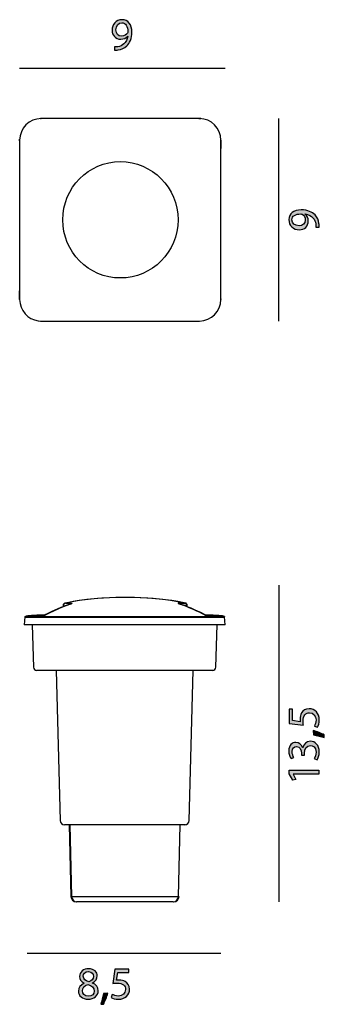
# Model space of a CAD drawing. Units: millimetres. Extents: x 99 to 156, y -236 to -52.
import ezdxf

# ---------------------------------------------------------------- set-up
doc = ezdxf.new("R2010")
doc.units = ezdxf.units.MM
doc.header["$MEASUREMENT"] = 0
doc.layers.add('Livello 1', color=7, linetype='Continuous')

msp = doc.modelspace()

# ---------------------------------------------------------------- hatches: boundary and pattern name
at = {"layer": 'Livello 1'}
h = msp.add_hatch(color=256, dxfattribs=at)
h.dxf.hatch_style = 2
edge = h.paths.add_edge_path()
edge.add_spline(control_points=[(116.97, -56.91), (117.13, -56.93), (117.32, -56.91), (117.57, -56.89), (118, -56.83), (118.41, -56.65), (118.72, -56.36), (119.09, -56.03), (119.35, -55.54), (119.45, -54.89), (119.45, -54.89), (119.43, -54.89), (119.43, -54.89), (119.12, -55.26), (118.68, -55.48), (118.13, -55.48), (117.14, -55.48), (116.51, -54.74), (116.51, -53.8), (116.51, -52.76), (117.26, -51.84), (118.39, -51.84), (119.51, -51.84), (120.21, -52.76), (120.21, -54.16), (120.21, -55.37), (119.8, -56.22), (119.26, -56.75), (118.83, -57.16), (118.25, -57.41), (117.66, -57.48), (117.39, -57.52), (117.15, -57.53), (116.97, -57.52), (116.97, -57.52), (116.97, -56.91), (116.97, -56.91)], knot_values=[0, 0, 0, 0, 1, 1, 1, 2, 2, 2, 3, 3, 3, 4, 4, 4, 5, 5, 5, 6, 6, 6, 7, 7, 7, 8, 8, 8, 9, 9, 9, 10, 10, 10, 11, 11, 11, 12, 12, 12, 12], degree=3, periodic=0)
edge = h.paths.add_edge_path()
edge.add_spline(control_points=[(117.24, -53.75), (117.24, -54.43), (117.66, -54.92), (118.3, -54.92), (118.8, -54.92), (119.19, -54.67), (119.38, -54.34), (119.43, -54.27), (119.45, -54.19), (119.45, -54.07), (119.45, -53.13), (119.1, -52.41), (118.33, -52.41), (117.69, -52.41), (117.24, -52.97), (117.24, -53.75)], knot_values=[0, 0, 0, 0, 1, 1, 1, 2, 2, 2, 3, 3, 3, 4, 4, 4, 5, 5, 5, 5], degree=3, periodic=0)
h = msp.add_hatch(color=256, dxfattribs=at)
h.dxf.hatch_style = 2
edge = h.paths.add_edge_path()
edge.add_spline(control_points=[(154.61, -90.56), (154.62, -90.4), (154.61, -90.22), (154.58, -89.96), (154.52, -89.53), (154.34, -89.13), (154.05, -88.81), (153.72, -88.45), (153.23, -88.19), (152.58, -88.08), (152.58, -88.08), (152.58, -88.11), (152.58, -88.11), (152.96, -88.41), (153.18, -88.85), (153.18, -89.4), (153.18, -90.4), (152.43, -91.03), (151.49, -91.03), (150.45, -91.03), (149.53, -90.28), (149.53, -89.15), (149.53, -88.02), (150.45, -87.33), (151.85, -87.33), (153.07, -87.33), (153.91, -87.74), (154.44, -88.28), (154.85, -88.7), (155.11, -89.29), (155.17, -89.88), (155.22, -90.15), (155.22, -90.39), (155.22, -90.56), (155.22, -90.56), (154.61, -90.56), (154.61, -90.56)], knot_values=[0, 0, 0, 0, 1, 1, 1, 2, 2, 2, 3, 3, 3, 4, 4, 4, 5, 5, 5, 6, 6, 6, 7, 7, 7, 8, 8, 8, 9, 9, 9, 10, 10, 10, 11, 11, 11, 12, 12, 12, 12], degree=3, periodic=0)
edge = h.paths.add_edge_path()
edge.add_spline(control_points=[(151.44, -90.29), (152.13, -90.29), (152.61, -89.88), (152.61, -89.24), (152.61, -88.74), (152.36, -88.35), (152.03, -88.15), (151.96, -88.11), (151.88, -88.08), (151.76, -88.08), (150.82, -88.08), (150.1, -88.43), (150.1, -89.21), (150.1, -89.84), (150.66, -90.29), (151.44, -90.29)], knot_values=[0, 0, 0, 0, 1, 1, 1, 2, 2, 2, 3, 3, 3, 4, 4, 4, 5, 5, 5, 5], degree=3, periodic=0)
h = msp.add_hatch(color=256, dxfattribs=at)
h.dxf.hatch_style = 2
edge = h.paths.add_edge_path()
edge.add_spline(control_points=[(150.25, -180.51), (150.25, -180.51), (150.25, -182.61), (150.25, -182.61), (150.25, -182.61), (151.67, -182.82), (151.67, -182.82), (151.65, -182.69), (151.63, -182.57), (151.63, -182.37), (151.63, -181.94), (151.73, -181.52), (151.93, -181.18), (152.18, -180.75), (152.65, -180.39), (153.34, -180.39), (154.42, -180.39), (155.22, -181.25), (155.22, -182.44), (155.22, -183.05), (155.05, -183.55), (154.89, -183.82), (154.89, -183.82), (154.32, -183.63), (154.32, -183.63), (154.45, -183.4), (154.62, -182.95), (154.62, -182.45), (154.62, -181.75), (154.17, -181.15), (153.43, -181.15), (152.72, -181.16), (152.21, -181.63), (152.21, -182.73), (152.21, -183.05), (152.24, -183.29), (152.27, -183.49), (152.27, -183.49), (149.63, -183.14), (149.63, -183.14), (149.63, -183.14), (149.63, -180.51), (149.63, -180.51), (149.63, -180.51), (150.25, -180.51), (150.25, -180.51)], knot_values=[0, 0, 0, 0, 1, 1, 1, 2, 2, 2, 3, 3, 3, 4, 4, 4, 5, 5, 5, 6, 6, 6, 7, 7, 7, 8, 8, 8, 9, 9, 9, 10, 10, 10, 11, 11, 11, 12, 12, 12, 13, 13, 13, 14, 14, 14, 15, 15, 15, 15], degree=3, periodic=0)
h = msp.add_hatch(color=256, dxfattribs=at)
h.dxf.hatch_style = 2
edge = h.paths.add_edge_path()
edge.add_spline(control_points=[(156.17, -185.79), (155.67, -185.6), (154.77, -185.37), (154.15, -185.28), (154.15, -185.28), (154.06, -184.45), (154.06, -184.45), (154.78, -184.65), (155.72, -185.02), (156.12, -185.26), (156.12, -185.26), (156.17, -185.79), (156.17, -185.79)], knot_values=[0, 0, 0, 0, 1, 1, 1, 2, 2, 2, 3, 3, 3, 4, 4, 4, 4], degree=3, periodic=0)
h = msp.add_hatch(color=256, dxfattribs=at)
h.dxf.hatch_style = 2
edge = h.paths.add_edge_path()
edge.add_spline(control_points=[(154.28, -189.71), (154.41, -189.5), (154.62, -189.01), (154.62, -188.49), (154.62, -187.53), (154.01, -187.24), (153.56, -187.24), (152.79, -187.25), (152.46, -187.95), (152.46, -188.67), (152.46, -188.67), (152.46, -189.08), (152.46, -189.08), (152.46, -189.08), (151.9, -189.08), (151.9, -189.08), (151.9, -189.08), (151.9, -188.67), (151.9, -188.67), (151.9, -188.12), (151.62, -187.44), (150.97, -187.44), (150.52, -187.44), (150.14, -187.72), (150.14, -188.4), (150.14, -188.84), (150.33, -189.27), (150.5, -189.51), (150.5, -189.51), (149.96, -189.7), (149.96, -189.7), (149.75, -189.41), (149.53, -188.85), (149.53, -188.26), (149.53, -187.18), (150.18, -186.69), (150.85, -186.69), (151.41, -186.69), (151.9, -187.02), (152.14, -187.7), (152.14, -187.7), (152.16, -187.7), (152.16, -187.7), (152.29, -187.02), (152.8, -186.47), (153.57, -186.47), (154.45, -186.47), (155.22, -187.16), (155.22, -188.48), (155.22, -189.1), (155.03, -189.64), (154.85, -189.91), (154.85, -189.91), (154.28, -189.71), (154.28, -189.71)], knot_values=[0, 0, 0, 0, 1, 1, 1, 2, 2, 2, 3, 3, 3, 4, 4, 4, 5, 5, 5, 6, 6, 6, 7, 7, 7, 8, 8, 8, 9, 9, 9, 10, 10, 10, 11, 11, 11, 12, 12, 12, 13, 13, 13, 14, 14, 14, 15, 15, 15, 16, 16, 16, 17, 17, 17, 18, 18, 18, 18], degree=3, periodic=0)
h = msp.add_hatch(color=256, dxfattribs=at)
h.dxf.hatch_style = 2
h.paths.add_polyline_path([(150.32, -192.61), (150.32, -192.63), (150.84, -193.59), (150.27, -193.73), (149.63, -192.53), (149.63, -191.89), (155.13, -191.89), (155.13, -192.61)])
h = msp.add_hatch(color=256, dxfattribs=at)
h.dxf.hatch_style = 2
edge = h.paths.add_edge_path()
edge.add_spline(control_points=[(110.22, -233.11), (110.22, -232.41), (110.64, -231.92), (111.32, -231.63), (111.32, -231.63), (111.31, -231.61), (111.31, -231.61), (110.7, -231.32), (110.44, -230.85), (110.44, -230.37), (110.44, -229.5), (111.17, -228.91), (112.14, -228.91), (113.2, -228.91), (113.74, -229.58), (113.74, -230.26), (113.74, -230.73), (113.51, -231.23), (112.83, -231.55), (112.83, -231.55), (112.83, -231.57), (112.83, -231.57), (113.52, -231.84), (113.94, -232.33), (113.94, -233), (113.94, -233.95), (113.12, -234.6), (112.07, -234.6), (110.92, -234.6), (110.22, -233.91), (110.22, -233.11)], knot_values=[0, 0, 0, 0, 1, 1, 1, 2, 2, 2, 3, 3, 3, 4, 4, 4, 5, 5, 5, 6, 6, 6, 7, 7, 7, 8, 8, 8, 9, 9, 9, 10, 10, 10, 10], degree=3, periodic=0)
edge = h.paths.add_edge_path()
edge.add_spline(control_points=[(113.19, -233.07), (113.19, -232.4), (112.72, -232.08), (111.98, -231.87), (111.33, -232.06), (110.99, -232.48), (110.99, -233), (110.96, -233.56), (111.38, -234.05), (112.09, -234.05), (112.76, -234.05), (113.19, -233.64), (113.19, -233.07)], knot_values=[0, 0, 0, 0, 1, 1, 1, 2, 2, 2, 3, 3, 3, 4, 4, 4, 4], degree=3, periodic=0)
edge = h.paths.add_edge_path()
edge.add_spline(control_points=[(111.14, -230.32), (111.14, -230.87), (111.55, -231.17), (112.19, -231.34), (112.66, -231.18), (113.03, -230.84), (113.03, -230.34), (113.03, -229.9), (112.76, -229.44), (112.09, -229.44), (111.48, -229.44), (111.14, -229.85), (111.14, -230.32)], knot_values=[0, 0, 0, 0, 1, 1, 1, 2, 2, 2, 3, 3, 3, 4, 4, 4, 4], degree=3, periodic=0)
h = msp.add_hatch(color=256, dxfattribs=at)
h.dxf.hatch_style = 2
edge = h.paths.add_edge_path()
edge.add_spline(control_points=[(119.67, -229.63), (119.67, -229.63), (117.57, -229.63), (117.57, -229.63), (117.57, -229.63), (117.36, -231.04), (117.36, -231.04), (117.49, -231.02), (117.61, -231.01), (117.81, -231.01), (118.23, -231.01), (118.66, -231.1), (118.99, -231.3), (119.43, -231.55), (119.78, -232.02), (119.78, -232.72), (119.78, -233.79), (118.93, -234.6), (117.73, -234.6), (117.13, -234.6), (116.62, -234.43), (116.36, -234.26), (116.36, -234.26), (116.55, -233.69), (116.55, -233.69), (116.78, -233.83), (117.23, -234), (117.73, -234), (118.43, -234), (119.03, -233.54), (119.03, -232.8), (119.02, -232.09), (118.55, -231.58), (117.45, -231.58), (117.13, -231.58), (116.89, -231.62), (116.68, -231.64), (116.68, -231.64), (117.04, -229), (117.04, -229), (117.04, -229), (119.67, -229), (119.67, -229), (119.67, -229), (119.67, -229.63), (119.67, -229.63)], knot_values=[0, 0, 0, 0, 1, 1, 1, 2, 2, 2, 3, 3, 3, 4, 4, 4, 5, 5, 5, 6, 6, 6, 7, 7, 7, 8, 8, 8, 9, 9, 9, 10, 10, 10, 11, 11, 11, 12, 12, 12, 13, 13, 13, 14, 14, 14, 15, 15, 15, 15], degree=3, periodic=0)
h = msp.add_hatch(color=256, dxfattribs=at)
h.dxf.hatch_style = 2
edge = h.paths.add_edge_path()
edge.add_spline(control_points=[(114.39, -235.54), (114.58, -235.05), (114.8, -234.14), (114.9, -233.52), (114.9, -233.52), (115.73, -233.44), (115.73, -233.44), (115.53, -234.16), (115.16, -235.1), (114.92, -235.49), (114.92, -235.49), (114.39, -235.54), (114.39, -235.54)], knot_values=[0, 0, 0, 0, 1, 1, 1, 2, 2, 2, 3, 3, 3, 4, 4, 4, 4], degree=3, periodic=0)

# ---------------------------------------------------------------- linework, layer by layer
for p, q in [((99.25, -60.91), (137.66, -60.91)), ((147.7, -108.06), (147.7, -70.3)), ((147.7, -157.34), (147.7, -216.42)), ((107.46, -161.1), (107.45, -161.36)), ((107.83, -160.68), (108.88, -160.68)), ((108.65, -160.9), (108.64, -160.9)), ((108.65, -160.9), (108.64, -160.9)), ((108.65, -160.9), (108.64, -160.9)), ((108.65, -160.9), (108.64, -160.9)), ((108.7, -160.88), (108.65, -160.9)), ((108.7, -160.88), (108.65, -160.9)), ((108.71, -160.89), (108.65, -160.9)), ((108.71, -160.89), (108.65, -160.9)), ((108.74, -160.86), (108.7, -160.88)), ((108.74, -160.86), (108.7, -160.88)), ((108.77, -160.85), (108.74, -160.86)), ((108.77, -160.85), (108.74, -160.86)), ((108.8, -160.84), (108.77, -160.85)), ((108.8, -160.84), (108.77, -160.85)), ((108.81, -160.83), (108.8, -160.84)), ((108.81, -160.83), (108.8, -160.84)), ((108.82, -160.83), (108.81, -160.83)), ((108.82, -160.83), (108.81, -160.83)), ((108.83, -160.83), (108.82, -160.83)), ((108.83, -160.83), (108.82, -160.83)), ((108.83, -160.82), (108.83, -160.82)), ((108.83, -160.82), (108.83, -160.83)), ((108.83, -160.82), (108.83, -160.82)), ((108.83, -160.82), (108.83, -160.83)), ((129.3, -160.89), (129.36, -160.9)), ((129.3, -160.89), (129.36, -160.9)), ((129.36, -160.9), (129.38, -160.9)), ((129.36, -160.9), (129.38, -160.9)), ((130.56, -161.36), (130.55, -161.1)), ((100.22, -163.28), (100.07, -164.73)), ((137.51, -163.28), (100.22, -163.28)), ((100.31, -163.28), (137.51, -163.28)), ((100.67, -163.1), (100.62, -163.12)), ((100.67, -163.1), (100.62, -163.12)), ((103.63, -163.12), (100.62, -163.12)), ((100.67, -163.1), (103.67, -163.1)), ((103.65, -163.11), (103.63, -163.12)), ((103.63, -163.12), (103.67, -163.11)), ((103.65, -163.11), (103.63, -163.12)), ((103.63, -163.12), (103.67, -163.11)), ((103.67, -163.1), (103.65, -163.11)), ((103.67, -163.1), (103.65, -163.11)), ((103.67, -163.1), (103.69, -163.1)), ((103.69, -163.1), (103.67, -163.11)), ((103.67, -163.1), (103.67, -163.1)), ((103.67, -163.1), (103.68, -163.1)), ((103.67, -163.1), (103.69, -163.1)), ((103.69, -163.1), (103.67, -163.11)), ((103.67, -163.1), (103.67, -163.1)), ((103.67, -163.1), (103.68, -163.1)), ((103.67, -163.11), (103.67, -163.12)), ((103.67, -163.11), (103.67, -163.12)), ((103.72, -163.11), (103.67, -163.12)), ((103.68, -163.1), (103.69, -163.09)), ((103.68, -163.1), (103.69, -163.09)), ((103.69, -163.1), (103.72, -163.09)), ((103.69, -163.09), (103.7, -163.09)), ((103.69, -163.1), (103.72, -163.09)), ((103.69, -163.09), (103.7, -163.09)), ((103.72, -163.11), (103.69, -163.1)), ((103.72, -163.11), (103.69, -163.1)), ((103.7, -163.09), (103.72, -163.09)), ((103.7, -163.09), (103.72, -163.09)), ((103.73, -163.08), (103.72, -163.09)), ((103.73, -163.08), (103.72, -163.09)), ((103.72, -163.09), (103.73, -163.08)), ((103.73, -163.08), (103.72, -163.09)), ((103.73, -163.08), (103.72, -163.09)), ((103.72, -163.09), (103.73, -163.08)), ((103.72, -163.09), (103.72, -163.09)), ((103.72, -163.09), (103.72, -163.09)), ((103.72, -163.09), (103.72, -163.09)), ((103.72, -163.09), (103.72, -163.09)), ((103.72, -163.09), (103.72, -163.11)), ((103.72, -163.09), (103.72, -163.09)), ((103.72, -163.09), (103.72, -163.09)), ((103.72, -163.09), (103.72, -163.09)), ((103.72, -163.09), (103.72, -163.09)), ((103.72, -163.09), (103.72, -163.11)), ((103.73, -163.08), (103.73, -163.08)), ((103.73, -163.08), (103.73, -163.08)), ((134.34, -163.1), (137.35, -163.1)), ((137.66, -164.73), (137.51, -163.28)), ((137.66, -164.73), (100.07, -164.73)), ((137.66, -164.73), (100.07, -164.73)), ((101.61, -164.73), (101.82, -172.67)), ((135.92, -172.67), (136.13, -164.73)), ((107.24, -173.27), (102.42, -173.27)), ((135.43, -173.27), (102.82, -173.27)), ((106.09, -173.27), (106.82, -201.27)), ((135.31, -173.27), (107.24, -173.27)), ((130.92, -201.27), (131.65, -173.27)), ((130.11, -202.06), (107.63, -202.06)), ((130.23, -202.06), (107.75, -202.06)), ((108.48, -202.06), (108.82, -215.43)), ((108.6, -202.06), (108.95, -215.43)), ((128.91, -215.43), (129.25, -202.06)), ((108.82, -215.43), (118.87, -215.43)), ((108.95, -215.43), (118.99, -215.43)), ((127.9, -216.42), (109.84, -216.42)), ((118.87, -215.43), (128.91, -215.43)), ((118.99, -215.43), (129.03, -215.43)), ((100.67, -226.01), (136.83, -226.01))]:
    msp.add_line(p, q, dxfattribs=at)
msp.add_lwpolyline([(150.32, -192.61), (150.32, -192.63), (150.84, -193.59), (150.27, -193.73), (149.63, -192.53), (149.63, -191.89), (155.13, -191.89), (155.13, -192.61), (150.32, -192.61)], dxfattribs=at)
for points, knots in [([(116.97, -56.91), (117.13, -56.93), (117.32, -56.91), (117.57, -56.89), (118, -56.83), (118.41, -56.65), (118.72, -56.36), (119.09, -56.03), (119.35, -55.54), (119.45, -54.89), (119.45, -54.89), (119.43, -54.89), (119.43, -54.89), (119.12, -55.26), (118.68, -55.48), (118.13, -55.48), (117.14, -55.48), (116.51, -54.74), (116.51, -53.8), (116.51, -52.76), (117.26, -51.84), (118.39, -51.84), (119.51, -51.84), (120.21, -52.76), (120.21, -54.16), (120.21, -55.37), (119.8, -56.22), (119.26, -56.75), (118.83, -57.16), (118.25, -57.41), (117.66, -57.48), (117.39, -57.52), (117.15, -57.53), (116.97, -57.52), (116.97, -57.52), (116.97, -56.91), (116.97, -56.91)], [0, 0, 0, 0, 1, 1, 1, 2, 2, 2, 3, 3, 3, 4, 4, 4, 5, 5, 5, 6, 6, 6, 7, 7, 7, 8, 8, 8, 9, 9, 9, 10, 10, 10, 11, 11, 11, 12, 12, 12, 12]), ([(117.24, -53.75), (117.24, -54.43), (117.66, -54.92), (118.3, -54.92), (118.8, -54.92), (119.19, -54.67), (119.38, -54.34), (119.43, -54.27), (119.45, -54.19), (119.45, -54.07), (119.45, -53.13), (119.1, -52.41), (118.33, -52.41), (117.69, -52.41), (117.24, -52.97), (117.24, -53.75)], [0, 0, 0, 0, 1, 1, 1, 2, 2, 2, 3, 3, 3, 4, 4, 4, 5, 5, 5, 5]), ([(128.85, -89.18), (128.85, -83.19), (124.02, -78.33), (118.07, -78.33), (112.12, -78.33), (107.3, -83.19), (107.3, -89.18), (107.3, -95.17), (112.12, -100.03), (118.07, -100.03), (124.02, -100.03), (128.85, -95.17), (128.85, -89.18)], [0, 0, 0, 0, 1, 1, 1, 2, 2, 2, 3, 3, 3, 4, 4, 4, 4]), ([(154.61, -90.56), (154.62, -90.4), (154.61, -90.22), (154.58, -89.96), (154.52, -89.53), (154.34, -89.13), (154.05, -88.81), (153.72, -88.45), (153.23, -88.19), (152.58, -88.08), (152.58, -88.08), (152.58, -88.11), (152.58, -88.11), (152.96, -88.41), (153.18, -88.85), (153.18, -89.4), (153.18, -90.4), (152.43, -91.03), (151.49, -91.03), (150.45, -91.03), (149.53, -90.28), (149.53, -89.15), (149.53, -88.02), (150.45, -87.33), (151.85, -87.33), (153.07, -87.33), (153.91, -87.74), (154.44, -88.28), (154.85, -88.7), (155.11, -89.29), (155.17, -89.88), (155.22, -90.15), (155.22, -90.39), (155.22, -90.56), (155.22, -90.56), (154.61, -90.56), (154.61, -90.56)], [0, 0, 0, 0, 1, 1, 1, 2, 2, 2, 3, 3, 3, 4, 4, 4, 5, 5, 5, 6, 6, 6, 7, 7, 7, 8, 8, 8, 9, 9, 9, 10, 10, 10, 11, 11, 11, 12, 12, 12, 12]), ([(151.44, -90.29), (152.13, -90.29), (152.61, -89.88), (152.61, -89.24), (152.61, -88.74), (152.36, -88.35), (152.03, -88.15), (151.96, -88.11), (151.88, -88.08), (151.76, -88.08), (150.82, -88.08), (150.1, -88.43), (150.1, -89.21), (150.1, -89.84), (150.66, -90.29), (151.44, -90.29)], [0, 0, 0, 0, 1, 1, 1, 2, 2, 2, 3, 3, 3, 4, 4, 4, 5, 5, 5, 5]), ([(150.25, -180.51), (150.25, -180.51), (150.25, -182.61), (150.25, -182.61), (150.25, -182.61), (151.67, -182.82), (151.67, -182.82), (151.65, -182.69), (151.63, -182.57), (151.63, -182.37), (151.63, -181.94), (151.73, -181.52), (151.93, -181.18), (152.18, -180.75), (152.65, -180.39), (153.34, -180.39), (154.42, -180.39), (155.22, -181.25), (155.22, -182.44), (155.22, -183.05), (155.05, -183.55), (154.89, -183.82), (154.89, -183.82), (154.32, -183.63), (154.32, -183.63), (154.45, -183.4), (154.62, -182.95), (154.62, -182.45), (154.62, -181.75), (154.17, -181.15), (153.43, -181.15), (152.72, -181.16), (152.21, -181.63), (152.21, -182.73), (152.21, -183.05), (152.24, -183.29), (152.27, -183.49), (152.27, -183.49), (149.63, -183.14), (149.63, -183.14), (149.63, -183.14), (149.63, -180.51), (149.63, -180.51), (149.63, -180.51), (150.25, -180.51), (150.25, -180.51)], [0, 0, 0, 0, 1, 1, 1, 2, 2, 2, 3, 3, 3, 4, 4, 4, 5, 5, 5, 6, 6, 6, 7, 7, 7, 8, 8, 8, 9, 9, 9, 10, 10, 10, 11, 11, 11, 12, 12, 12, 13, 13, 13, 14, 14, 14, 15, 15, 15, 15]), ([(156.17, -185.79), (155.67, -185.6), (154.77, -185.37), (154.15, -185.28), (154.15, -185.28), (154.06, -184.45), (154.06, -184.45), (154.78, -184.65), (155.72, -185.02), (156.12, -185.26), (156.12, -185.26), (156.17, -185.79), (156.17, -185.79)], [0, 0, 0, 0, 1, 1, 1, 2, 2, 2, 3, 3, 3, 4, 4, 4, 4]), ([(154.28, -189.71), (154.41, -189.5), (154.62, -189.01), (154.62, -188.49), (154.62, -187.53), (154.01, -187.24), (153.56, -187.24), (152.79, -187.25), (152.46, -187.95), (152.46, -188.67), (152.46, -188.67), (152.46, -189.08), (152.46, -189.08), (152.46, -189.08), (151.9, -189.08), (151.9, -189.08), (151.9, -189.08), (151.9, -188.67), (151.9, -188.67), (151.9, -188.12), (151.62, -187.44), (150.97, -187.44), (150.52, -187.44), (150.14, -187.72), (150.14, -188.4), (150.14, -188.84), (150.33, -189.27), (150.5, -189.51), (150.5, -189.51), (149.96, -189.7), (149.96, -189.7), (149.75, -189.41), (149.53, -188.85), (149.53, -188.26), (149.53, -187.18), (150.18, -186.69), (150.85, -186.69), (151.41, -186.69), (151.9, -187.02), (152.14, -187.7), (152.14, -187.7), (152.16, -187.7), (152.16, -187.7), (152.29, -187.02), (152.8, -186.47), (153.57, -186.47), (154.45, -186.47), (155.22, -187.16), (155.22, -188.48), (155.22, -189.1), (155.03, -189.64), (154.85, -189.91), (154.85, -189.91), (154.28, -189.71), (154.28, -189.71)], [0, 0, 0, 0, 1, 1, 1, 2, 2, 2, 3, 3, 3, 4, 4, 4, 5, 5, 5, 6, 6, 6, 7, 7, 7, 8, 8, 8, 9, 9, 9, 10, 10, 10, 11, 11, 11, 12, 12, 12, 13, 13, 13, 14, 14, 14, 15, 15, 15, 16, 16, 16, 17, 17, 17, 18, 18, 18, 18]), ([(110.22, -233.11), (110.22, -232.41), (110.64, -231.92), (111.32, -231.63), (111.32, -231.63), (111.31, -231.61), (111.31, -231.61), (110.7, -231.32), (110.44, -230.85), (110.44, -230.37), (110.44, -229.5), (111.17, -228.91), (112.14, -228.91), (113.2, -228.91), (113.74, -229.58), (113.74, -230.26), (113.74, -230.73), (113.51, -231.23), (112.83, -231.55), (112.83, -231.55), (112.83, -231.57), (112.83, -231.57), (113.52, -231.84), (113.94, -232.33), (113.94, -233), (113.94, -233.95), (113.12, -234.6), (112.07, -234.6), (110.92, -234.6), (110.22, -233.91), (110.22, -233.11)], [0, 0, 0, 0, 1, 1, 1, 2, 2, 2, 3, 3, 3, 4, 4, 4, 5, 5, 5, 6, 6, 6, 7, 7, 7, 8, 8, 8, 9, 9, 9, 10, 10, 10, 10]), ([(111.14, -230.32), (111.14, -230.87), (111.55, -231.17), (112.19, -231.34), (112.66, -231.18), (113.03, -230.84), (113.03, -230.34), (113.03, -229.9), (112.76, -229.44), (112.09, -229.44), (111.48, -229.44), (111.14, -229.85), (111.14, -230.32)], [0, 0, 0, 0, 1, 1, 1, 2, 2, 2, 3, 3, 3, 4, 4, 4, 4]), ([(119.67, -229.63), (119.67, -229.63), (117.57, -229.63), (117.57, -229.63), (117.57, -229.63), (117.36, -231.04), (117.36, -231.04), (117.49, -231.02), (117.61, -231.01), (117.81, -231.01), (118.23, -231.01), (118.66, -231.1), (118.99, -231.3), (119.43, -231.55), (119.78, -232.02), (119.78, -232.72), (119.78, -233.79), (118.93, -234.6), (117.73, -234.6), (117.13, -234.6), (116.62, -234.43), (116.36, -234.26), (116.36, -234.26), (116.55, -233.69), (116.55, -233.69), (116.78, -233.83), (117.23, -234), (117.73, -234), (118.43, -234), (119.03, -233.54), (119.03, -232.8), (119.02, -232.09), (118.55, -231.58), (117.45, -231.58), (117.13, -231.58), (116.89, -231.62), (116.68, -231.64), (116.68, -231.64), (117.04, -229), (117.04, -229), (117.04, -229), (119.67, -229), (119.67, -229), (119.67, -229), (119.67, -229.63), (119.67, -229.63)], [0, 0, 0, 0, 1, 1, 1, 2, 2, 2, 3, 3, 3, 4, 4, 4, 5, 5, 5, 6, 6, 6, 7, 7, 7, 8, 8, 8, 9, 9, 9, 10, 10, 10, 11, 11, 11, 12, 12, 12, 13, 13, 13, 14, 14, 14, 15, 15, 15, 15]), ([(113.19, -233.07), (113.19, -232.4), (112.72, -232.08), (111.98, -231.87), (111.33, -232.06), (110.99, -232.48), (110.99, -233), (110.96, -233.56), (111.38, -234.05), (112.09, -234.05), (112.76, -234.05), (113.19, -233.64), (113.19, -233.07)], [0, 0, 0, 0, 1, 1, 1, 2, 2, 2, 3, 3, 3, 4, 4, 4, 4]), ([(114.39, -235.54), (114.58, -235.05), (114.8, -234.14), (114.9, -233.52), (114.9, -233.52), (115.73, -233.44), (115.73, -233.44), (115.53, -234.16), (115.16, -235.1), (114.92, -235.49), (114.92, -235.49), (114.39, -235.54), (114.39, -235.54)], [0, 0, 0, 0, 1, 1, 1, 2, 2, 2, 3, 3, 3, 4, 4, 4, 4])]:
    msp.add_open_spline(points, degree=3, knots=knots, dxfattribs=at)
for points in [[(103.25, -70.3), (101.04, -70.3), (99.25, -72.1), (99.25, -74.32)], [(133.07, -70.3), (133.07, -70.3), (103.17, -70.3), (103.17, -70.3)], [(103.17, -70.3), (103.17, -70.3), (103.25, -70.3), (103.25, -70.3)], [(132.83, -70.3), (132.83, -70.3), (132.7, -70.3), (132.7, -70.3)], [(132.7, -70.3), (132.7, -70.3), (133.07, -70.3), (133.07, -70.3)], [(136.83, -74.32), (136.83, -72.1), (135.04, -70.3), (132.83, -70.3)], [(99.25, -74.46), (99.25, -74.46), (99.25, -74.14), (99.25, -74.14)], [(99.25, -74.14), (99.25, -74.14), (99.25, -104.04), (99.25, -104.04)], [(99.25, -74.32), (99.25, -74.32), (99.25, -74.46), (99.25, -74.46)], [(136.83, -104.04), (136.83, -104.04), (136.83, -74.32), (136.83, -74.32)], [(136.83, -74.32), (136.83, -74.32), (136.83, -75.89), (136.83, -75.89)], [(136.83, -75.89), (136.83, -75.89), (136.83, -74.32), (136.83, -74.32)], [(99.25, -104.04), (99.25, -104.04), (99.25, -102.42), (99.25, -102.42)], [(99.25, -104.04), (99.25, -106.08), (100.76, -107.77), (102.72, -108.03)], [(132.83, -108.06), (135.04, -108.06), (136.83, -106.26), (136.83, -104.04)], [(136.83, -104.04), (136.83, -104.04), (136.83, -103.91), (136.83, -103.91)], [(136.83, -103.91), (136.83, -103.91), (136.83, -104.04), (136.83, -104.04)], [(102.72, -108.03), (102.72, -108.03), (103.17, -108.06), (103.17, -108.06)], [(103.17, -108.06), (103.17, -108.06), (132.83, -108.06), (132.83, -108.06)], [(130.09, -160.69), (123.07, -159.28), (114.75, -159.28), (107.73, -160.69)], [(117.2, -159.65), (114.15, -159.74), (111.1, -160.02), (108.11, -160.62)], [(119.01, -159.63), (119.01, -159.63), (117.2, -159.65), (117.2, -159.65)], [(120.7, -159.65), (120.7, -159.65), (119.01, -159.63), (119.01, -159.63)], [(129.97, -160.63), (126.91, -160.02), (123.82, -159.73), (120.7, -159.65)], [(103.63, -163.1), (105.14, -162.27), (106.73, -161.6), (108.33, -160.99)], [(108.1, -161.09), (106.57, -161.67), (105.06, -162.33), (103.63, -163.12)], [(108.33, -160.99), (106.84, -161.55), (105.37, -162.17), (103.97, -162.92)], [(108.43, -160.98), (106.95, -161.53), (105.46, -162.16), (104.06, -162.91)], [(108.43, -160.98), (106.95, -161.53), (105.46, -162.16), (104.06, -162.91)], [(108.2, -161.08), (106.92, -161.57), (105.64, -162.11), (104.42, -162.74)], [(107.37, -161.11), (107.37, -161.11), (107.35, -161.37), (107.35, -161.37)], [(107.73, -160.69), (107.53, -160.73), (107.38, -160.91), (107.37, -161.11)], [(107.83, -160.68), (107.62, -160.72), (107.47, -160.89), (107.46, -161.1)], [(107.73, -160.69), (107.73, -160.69), (107.73, -160.69), (107.73, -160.69)], [(108.11, -160.62), (108.11, -160.62), (107.83, -160.68), (107.83, -160.68)], [(108.61, -160.9), (108.61, -160.9), (108.1, -161.09), (108.1, -161.09)], [(108.71, -160.89), (108.71, -160.89), (108.2, -161.08), (108.2, -161.08)], [(108.33, -160.99), (108.33, -160.99), (108.54, -160.92), (108.54, -160.92)], [(108.54, -160.92), (108.54, -160.92), (108.33, -160.99), (108.33, -160.99)], [(108.64, -160.9), (108.64, -160.9), (108.43, -160.98), (108.43, -160.98)], [(108.64, -160.9), (108.64, -160.9), (108.43, -160.98), (108.43, -160.98)], [(108.54, -160.92), (108.54, -160.92), (108.55, -160.91), (108.55, -160.91)], [(108.55, -160.91), (108.55, -160.91), (108.54, -160.92), (108.54, -160.92)], [(108.55, -160.92), (108.55, -160.92), (108.54, -160.92), (108.54, -160.92)], [(108.54, -160.92), (108.54, -160.92), (108.55, -160.92), (108.55, -160.92)], [(108.61, -160.9), (108.61, -160.9), (108.55, -160.92), (108.55, -160.92)], [(108.55, -160.91), (108.55, -160.91), (108.6, -160.9), (108.6, -160.9)], [(108.6, -160.9), (108.6, -160.9), (108.55, -160.91), (108.55, -160.91)], [(108.55, -160.92), (108.55, -160.92), (108.61, -160.9), (108.61, -160.9)], [(108.6, -160.9), (108.6, -160.9), (108.64, -160.88), (108.64, -160.88)], [(108.64, -160.88), (108.64, -160.88), (108.6, -160.9), (108.6, -160.9)], [(108.69, -160.87), (108.69, -160.87), (108.61, -160.9), (108.61, -160.9)], [(108.64, -160.88), (108.64, -160.88), (108.68, -160.87), (108.68, -160.87)], [(108.68, -160.87), (108.68, -160.87), (108.64, -160.88), (108.64, -160.88)], [(108.68, -160.87), (108.68, -160.87), (108.7, -160.85), (108.7, -160.85)], [(108.7, -160.85), (108.7, -160.85), (108.68, -160.87), (108.68, -160.87)], [(108.76, -160.84), (108.76, -160.84), (108.69, -160.87), (108.69, -160.87)], [(108.7, -160.85), (108.7, -160.85), (108.72, -160.85), (108.72, -160.85)], [(108.72, -160.85), (108.72, -160.85), (108.7, -160.85), (108.7, -160.85)], [(108.79, -160.86), (108.79, -160.86), (108.71, -160.89), (108.71, -160.89)], [(108.72, -160.85), (108.72, -160.85), (108.73, -160.84), (108.73, -160.84)], [(108.73, -160.84), (108.73, -160.84), (108.72, -160.85), (108.72, -160.85)], [(108.73, -160.84), (108.73, -160.84), (108.73, -160.84), (108.73, -160.84)], [(108.73, -160.84), (108.73, -160.84), (108.73, -160.84), (108.73, -160.84)], [(108.73, -160.84), (108.73, -160.84), (108.73, -160.84), (108.73, -160.84)], [(108.73, -160.84), (108.73, -160.84), (108.73, -160.84), (108.73, -160.84)], [(108.82, -160.82), (108.82, -160.82), (108.76, -160.84), (108.76, -160.84)], [(108.78, -160.69), (108.78, -160.69), (108.82, -160.69), (108.82, -160.69)], [(109.03, -160.72), (108.99, -160.78), (108.85, -160.83), (108.79, -160.86)], [(108.82, -160.69), (108.82, -160.69), (108.86, -160.69), (108.86, -160.69)], [(108.86, -160.79), (108.86, -160.79), (108.82, -160.82), (108.82, -160.82)], [(108.86, -160.69), (108.86, -160.69), (108.9, -160.7), (108.9, -160.7)], [(108.9, -160.77), (108.9, -160.77), (108.86, -160.79), (108.86, -160.79)], [(108.88, -160.68), (108.88, -160.68), (108.92, -160.68), (108.92, -160.68)], [(108.9, -160.7), (108.9, -160.7), (108.92, -160.71), (108.92, -160.71)], [(108.92, -160.75), (108.92, -160.75), (108.9, -160.77), (108.9, -160.77)], [(108.92, -160.68), (108.92, -160.68), (108.96, -160.68), (108.96, -160.68)], [(108.92, -160.71), (108.92, -160.71), (108.94, -160.72), (108.94, -160.72)], [(108.94, -160.74), (108.94, -160.74), (108.92, -160.75), (108.92, -160.75)], [(108.94, -160.72), (108.94, -160.72), (108.94, -160.74), (108.94, -160.74)], [(108.96, -160.68), (108.96, -160.68), (109, -160.69), (109, -160.69)], [(109, -160.69), (109, -160.69), (109.02, -160.7), (109.02, -160.7)], [(109.02, -160.7), (109.02, -160.7), (109.03, -160.71), (109.03, -160.71)], [(109.03, -160.71), (109.03, -160.71), (109.03, -160.72), (109.03, -160.72)], [(129.23, -160.86), (129.17, -160.84), (128.8, -160.7), (129.08, -160.68)], [(129.23, -160.86), (129.17, -160.84), (128.8, -160.7), (129.08, -160.68)], [(128.92, -160.77), (128.9, -160.75), (128.86, -160.72), (128.92, -160.7)], [(128.92, -160.7), (128.92, -160.7), (128.89, -160.71), (128.89, -160.71)], [(128.89, -160.71), (128.89, -160.71), (128.89, -160.72), (128.89, -160.72)], [(128.89, -160.72), (128.89, -160.72), (128.89, -160.74), (128.89, -160.74)], [(128.89, -160.74), (128.89, -160.74), (128.9, -160.76), (128.9, -160.76)], [(128.9, -160.76), (128.9, -160.76), (128.92, -160.77), (128.92, -160.77)], [(128.92, -160.7), (128.92, -160.7), (128.95, -160.69), (128.95, -160.69)], [(128.95, -160.69), (128.95, -160.69), (128.92, -160.7), (128.92, -160.7)], [(128.96, -160.8), (128.96, -160.8), (128.92, -160.77), (128.92, -160.77)], [(128.92, -160.77), (129.01, -160.82), (129.12, -160.87), (129.21, -160.9)], [(128.95, -160.69), (128.95, -160.69), (128.99, -160.69), (128.99, -160.69)], [(128.99, -160.69), (128.99, -160.69), (128.95, -160.69), (128.95, -160.69)], [(129.01, -160.82), (129.01, -160.82), (128.96, -160.8), (128.96, -160.8)], [(128.99, -160.69), (128.99, -160.69), (129.04, -160.69), (129.04, -160.69)], [(129.04, -160.69), (129.04, -160.69), (128.99, -160.69), (128.99, -160.69)], [(129.06, -160.84), (129.06, -160.84), (129.01, -160.82), (129.01, -160.82)], [(129.13, -160.87), (129.13, -160.87), (129.06, -160.84), (129.06, -160.84)], [(129.08, -160.68), (129.08, -160.68), (129.13, -160.68), (129.13, -160.68)], [(129.08, -160.68), (129.08, -160.68), (129.13, -160.68), (129.13, -160.68)], [(129.13, -160.68), (129.13, -160.68), (130.19, -160.68), (130.19, -160.68)], [(129.21, -160.9), (129.21, -160.9), (129.13, -160.87), (129.13, -160.87)], [(129.28, -160.92), (129.28, -160.92), (129.21, -160.9), (129.21, -160.9)], [(129.21, -160.9), (129.21, -160.9), (129.27, -160.92), (129.27, -160.92)], [(129.27, -160.92), (129.27, -160.92), (129.21, -160.9), (129.21, -160.9)], [(129.21, -160.9), (129.21, -160.9), (130.46, -161.11), (130.46, -161.11)], [(129.3, -160.89), (129.3, -160.89), (129.23, -160.86), (129.23, -160.86)], [(129.3, -160.89), (129.3, -160.89), (129.23, -160.86), (129.23, -160.86)], [(129.27, -160.92), (129.27, -160.92), (129.28, -160.92), (129.28, -160.92)], [(129.28, -160.92), (129.28, -160.92), (129.27, -160.92), (129.27, -160.92)], [(129.42, -160.97), (129.42, -160.97), (129.28, -160.92), (129.28, -160.92)], [(129.51, -160.95), (129.51, -160.95), (129.37, -160.9), (129.37, -160.9)], [(129.67, -161.06), (129.67, -161.06), (129.42, -160.97), (129.42, -160.97)], [(134.24, -163.06), (132.73, -162.23), (131.12, -161.56), (129.51, -160.95)], [(129.94, -161.16), (129.94, -161.16), (129.67, -161.06), (129.67, -161.06)], [(133.78, -162.87), (132.54, -162.23), (131.24, -161.66), (129.94, -161.16)], [(130.18, -160.68), (130.18, -160.68), (129.97, -160.63), (129.97, -160.63)], [(130.1, -160.69), (130.1, -160.69), (130.09, -160.69), (130.09, -160.69)], [(130.46, -161.11), (130.45, -160.91), (130.3, -160.73), (130.1, -160.69)], [(130.55, -161.1), (130.54, -160.89), (130.39, -160.72), (130.19, -160.68)], [(130.46, -161.11), (130.46, -161.11), (130.47, -161.37), (130.47, -161.37)], [(130.47, -161.37), (130.47, -161.37), (130.46, -161.11), (130.46, -161.11)], [(130.56, -161.36), (130.56, -161.36), (130.55, -161.1), (130.55, -161.1)], [(100.22, -163.3), (100.22, -163.3), (100.21, -163.3), (100.21, -163.3)], [(100.21, -163.3), (100.21, -163.3), (137.61, -163.3), (137.61, -163.3)], [(100.52, -163.13), (100.52, -163.13), (100.22, -163.3), (100.22, -163.3)], [(100.22, -163.3), (100.32, -163.24), (100.42, -163.19), (100.52, -163.13)], [(100.52, -163.13), (100.42, -163.19), (100.32, -163.24), (100.22, -163.3)], [(100.62, -163.12), (100.52, -163.17), (100.41, -163.23), (100.32, -163.28)], [(100.62, -163.12), (100.52, -163.17), (100.41, -163.23), (100.32, -163.28)], [(100.57, -163.12), (100.57, -163.12), (100.52, -163.13), (100.52, -163.13)], [(100.52, -163.13), (100.52, -163.13), (100.57, -163.12), (100.57, -163.12)], [(100.57, -163.12), (100.57, -163.12), (100.52, -163.13), (100.52, -163.13)], [(103.35, -162.95), (102.42, -162.98), (101.48, -163), (100.57, -163.12)], [(100.79, -163.08), (100.79, -163.08), (100.67, -163.1), (100.67, -163.1)], [(100.67, -163.1), (100.67, -163.1), (103.67, -163.1), (103.67, -163.1)], [(103.45, -162.94), (102.56, -162.96), (101.67, -162.99), (100.79, -163.08)], [(103.92, -162.94), (103.92, -162.94), (103.35, -162.95), (103.35, -162.95)], [(104.02, -162.93), (104.02, -162.93), (103.45, -162.94), (103.45, -162.94)], [(103.55, -163.12), (103.55, -163.12), (103.53, -163.13), (103.53, -163.13)], [(103.53, -163.13), (103.53, -163.13), (103.55, -163.12), (103.55, -163.12)], [(103.53, -163.13), (103.53, -163.13), (103.57, -163.13), (103.57, -163.13)], [(103.57, -163.13), (103.57, -163.13), (103.53, -163.13), (103.53, -163.13)], [(103.62, -163.1), (103.59, -163.11), (103.58, -163.12), (103.55, -163.12)], [(103.55, -163.12), (103.55, -163.12), (103.57, -163.12), (103.57, -163.12)], [(103.63, -163.12), (103.63, -163.12), (103.57, -163.13), (103.57, -163.13)], [(103.57, -163.13), (103.57, -163.13), (103.63, -163.12), (103.63, -163.12)], [(103.59, -163.12), (103.59, -163.12), (103.57, -163.12), (103.57, -163.12)], [(103.57, -163.12), (103.57, -163.12), (103.58, -163.12), (103.58, -163.12)], [(103.57, -163.12), (103.57, -163.12), (103.59, -163.12), (103.59, -163.12)], [(103.57, -163.13), (103.57, -163.13), (103.58, -163.13), (103.58, -163.13)], [(103.58, -163.13), (103.58, -163.13), (103.57, -163.13), (103.57, -163.13)], [(103.58, -163.12), (103.58, -163.12), (103.58, -163.11), (103.58, -163.11)], [(103.58, -163.11), (103.58, -163.11), (103.59, -163.11), (103.59, -163.11)], [(103.58, -163.13), (103.58, -163.13), (103.59, -163.12), (103.59, -163.12)], [(103.59, -163.12), (103.59, -163.12), (103.58, -163.13), (103.58, -163.13)], [(103.59, -163.11), (103.59, -163.11), (103.6, -163.11), (103.6, -163.11)], [(103.59, -163.12), (103.59, -163.12), (103.62, -163.11), (103.62, -163.11)], [(103.59, -163.12), (103.59, -163.12), (103.62, -163.11), (103.62, -163.11)], [(103.63, -163.12), (103.63, -163.12), (103.59, -163.12), (103.59, -163.12)], [(103.63, -163.12), (103.63, -163.12), (103.59, -163.12), (103.59, -163.12)], [(103.6, -163.11), (103.6, -163.11), (103.62, -163.1), (103.62, -163.1)], [(103.62, -163.1), (103.62, -163.1), (103.63, -163.1), (103.63, -163.1)], [(103.63, -163.1), (103.63, -163.1), (103.62, -163.1), (103.62, -163.1)], [(103.63, -163.1), (103.63, -163.1), (103.62, -163.1), (103.62, -163.1)], [(103.62, -163.1), (103.62, -163.1), (103.62, -163.1), (103.62, -163.1)], [(103.62, -163.1), (103.62, -163.1), (103.62, -163.11), (103.62, -163.11)], [(103.62, -163.11), (103.62, -163.11), (103.62, -163.1), (103.62, -163.1)], [(103.62, -163.1), (103.62, -163.1), (103.62, -163.1), (103.62, -163.1)], [(103.62, -163.1), (103.62, -163.1), (103.63, -163.1), (103.63, -163.1)], [(103.63, -163.1), (103.63, -163.1), (103.62, -163.1), (103.62, -163.1)], [(103.62, -163.1), (103.62, -163.1), (103.63, -163.1), (103.63, -163.1)], [(103.62, -163.11), (103.62, -163.11), (103.62, -163.11), (103.62, -163.11)], [(103.62, -163.11), (103.62, -163.11), (103.63, -163.12), (103.63, -163.12)], [(103.62, -163.11), (103.62, -163.11), (103.63, -163.12), (103.63, -163.12)], [(103.62, -163.11), (103.62, -163.11), (103.62, -163.11), (103.62, -163.11)], [(103.97, -162.92), (103.97, -162.92), (103.63, -163.1), (103.63, -163.1)], [(103.63, -163.1), (103.63, -163.1), (103.92, -162.94), (103.92, -162.94)], [(103.63, -163.12), (103.63, -163.12), (103.63, -163.1), (103.63, -163.1)], [(103.63, -163.1), (103.63, -163.1), (103.63, -163.1), (103.63, -163.1)], [(103.63, -163.1), (103.63, -163.1), (103.63, -163.1), (103.63, -163.1)], [(103.63, -163.1), (103.63, -163.1), (103.63, -163.1), (103.63, -163.1)], [(103.63, -163.1), (103.63, -163.1), (103.63, -163.1), (103.63, -163.1)], [(103.63, -163.1), (103.63, -163.1), (103.63, -163.1), (103.63, -163.1)], [(103.72, -163.11), (103.72, -163.11), (103.67, -163.12), (103.67, -163.12)], [(104.42, -162.74), (104.42, -162.74), (103.72, -163.11), (103.72, -163.11)], [(104.06, -162.91), (104.06, -162.91), (103.73, -163.08), (103.73, -163.08)], [(104.06, -162.91), (104.06, -162.91), (103.73, -163.08), (103.73, -163.08)], [(134.15, -163.07), (134.15, -163.07), (133.78, -162.87), (133.78, -162.87)], [(134.32, -162.95), (134.32, -162.95), (133.9, -162.94), (133.9, -162.94)], [(133.9, -162.94), (133.9, -162.94), (134.19, -163.1), (134.19, -163.1)], [(134.41, -162.93), (134.41, -162.93), (133.99, -162.93), (133.99, -162.93)], [(134.19, -163.1), (134.19, -163.1), (134.15, -163.07), (134.15, -163.07)], [(134.28, -163.08), (134.28, -163.08), (134.24, -163.06), (134.24, -163.06)], [(137.26, -163.12), (136.29, -163), (135.29, -162.98), (134.32, -162.95)], [(137.14, -163.07), (136.23, -162.99), (135.32, -162.95), (134.41, -162.93)], [(137.34, -163.1), (137.34, -163.1), (137.14, -163.07), (137.14, -163.07)], [(137.49, -163.21), (137.38, -163.18), (137.27, -163.14), (137.16, -163.11)], [(137.3, -163.13), (137.3, -163.13), (137.26, -163.12), (137.26, -163.12)], [(137.26, -163.12), (137.26, -163.12), (137.31, -163.13), (137.31, -163.13)], [(137.31, -163.13), (137.31, -163.13), (137.26, -163.12), (137.26, -163.12)], [(137.61, -163.3), (137.61, -163.3), (137.3, -163.13), (137.3, -163.13)], [(137.3, -163.13), (137.41, -163.19), (137.51, -163.24), (137.61, -163.3)], [(137.61, -163.3), (137.51, -163.24), (137.41, -163.19), (137.3, -163.13)], [(101.82, -172.67), (101.82, -173), (102.09, -173.27), (102.42, -173.27)], [(135.31, -173.27), (135.64, -173.27), (135.91, -173), (135.92, -172.67)], [(106.82, -201.27), (106.83, -201.71), (107.19, -202.06), (107.63, -202.06)], [(130.11, -202.06), (130.55, -202.06), (130.91, -201.71), (130.92, -201.27)], [(108.82, -215.43), (108.84, -215.98), (109.29, -216.42), (109.84, -216.42)], [(108.95, -215.43), (108.96, -215.98), (109.41, -216.42), (109.96, -216.42)], [(127.9, -216.42), (128.44, -216.42), (128.89, -215.98), (128.91, -215.43)], [(128.02, -216.42), (128.57, -216.42), (129.02, -215.98), (129.03, -215.43)]]:
    msp.add_open_spline(points, degree=3, dxfattribs=at)

doc.saveas('drawing.dxf')
